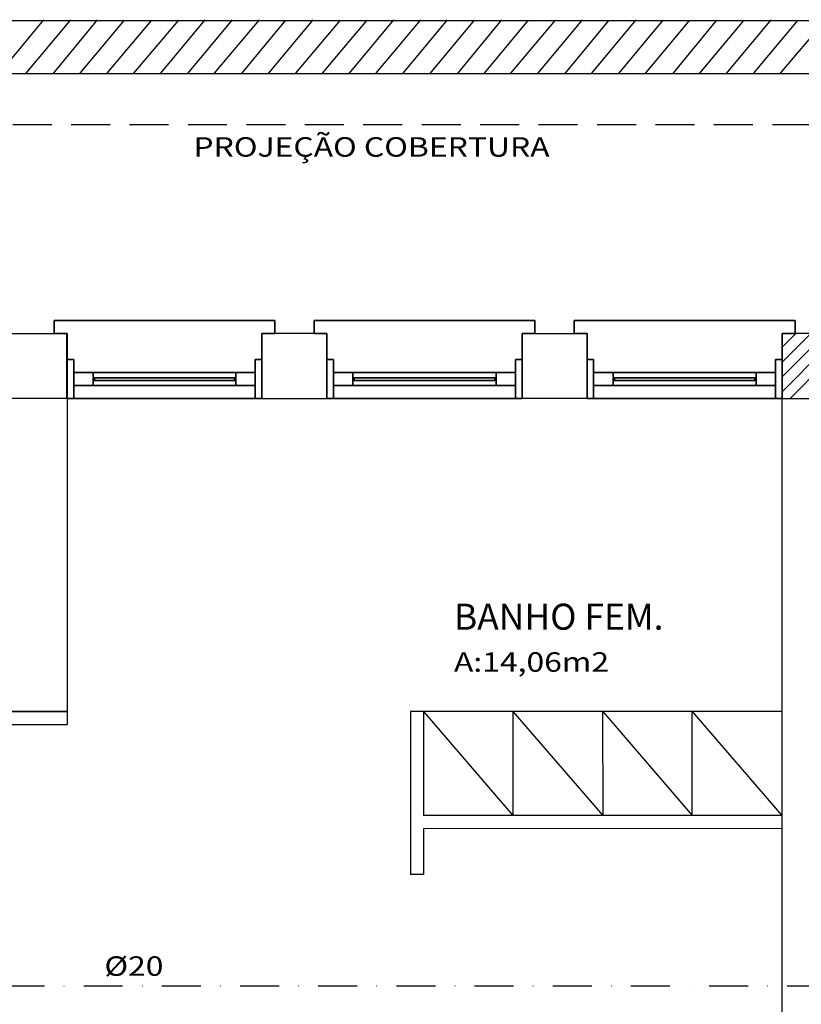
# Model space of a CAD drawing. Extents: x -521 to 5154, y -1435 to 1535.
# Drawn here: x 1889 to 2190, y -429 to -50 of the extents above; entities that cross this region are included whole.
import ezdxf

# ---------------------------------------------------------------- set-up
doc = ezdxf.new("R2010")
doc.units = 0
doc.header["$LTSCALE"] = 30
doc.header["$MEASUREMENT"] = 0
doc.linetypes.add('DASHDOT', pattern=[1, 0.5, -0.25, 0, -0.25])
doc.linetypes.add('DASHED', pattern=[0.75, 0.5, -0.25])
doc.layers.get('0').update_dxf_attribs({"linetype": 'CONTINUOUS'})
for name, color, linetype in [('APAR-ED', 1, 'CONTINUOUS'), ('E-BORDO-', 1, 'CONTINUOUS'), ('ESQ-ED', 1, 'CONTINUOUS'), ('ESTR-ED', 3, 'CONTINUOUS'), ('FONECABO', 35, 'CONTINUOUS'), ('FONENOTAS', 32, 'CONTINUOUS'), ('HACH-MU2', 1, 'CONTINUOUS'), ('MURETAS', 1, 'CONTINUOUS'), ('NOTAS2', 2, 'CONTINUOUS'), ('PARED-ED', 2, 'CONTINUOUS'), ('PISO-ED', 1, 'CONTINUOUS'), ('PROJEC', 1, 'CONTINUOUS')]:
    doc.layers.add(name, color=color, linetype=linetype)
doc.styles.add('RS60', font='ROMANS', dxfattribs={"width": 1.2, "height": 7.5})
doc.styles.add('RS80', font='ROMANS', dxfattribs={"height": 10})

# ---------------------------------------------------------------- blocks, each defined once
blk = doc.blocks.new('PECA')
at = {"style": 'RS80'}
blk.add_attdef('PECA', (8.11, 21.27), '', height=10, dxfattribs=at)
at = {"style": 'RS60', "width": 1.2}
blk.add_attdef('AREA', (8.11, 5.08), '', height=7.5, dxfattribs=at)

msp = doc.modelspace()

# ---------------------------------------------------------------- linework, layer by layer
at = {"layer": 'APAR-ED', "linetype": 'CONTINUOUS', "ltscale": 39.370079}
for p, q in [((1907.35, -196.17), (1907.35, -316.58)), ((1806.37, -316.58), (1907.35, -316.58)), ((1907.35, -316.58), (1806.37, -316.58)), ((1907.35, -316.58), (1907.35, -321.6)), ((2182.58, -316.58), (2039.55, -316.58)), ((2039.55, -316.58), (2039.55, -379.34)), ((2044.65, -316.58), (2079.05, -356.72)), ((2044.65, -316.58), (2044.65, -356.72)), ((2079.05, -316.58), (2113.62, -356.72)), ((2079.05, -316.58), (2079.05, -356.72)), ((2113.46, -316.58), (2113.62, -356.72)), ((2113.62, -316.58), (2148.02, -356.72)), ((2148.02, -316.58), (2182.58, -356.72)), ((2148.02, -356.72), (2148.02, -316.58)), ((1806.37, -321.6), (1907.35, -321.6)), ((2182.58, -356.72), (2044.65, -356.72)), ((2182.58, -361.73), (2044.65, -361.81)), ((2044.65, -361.81), (2044.65, -379.34)), ((2044.65, -379.34), (2039.55, -379.34))]:
    msp.add_line(p, q, dxfattribs=at)
at = {"layer": 'E-BORDO-', "linetype": 'CONTINUOUS', "ltscale": 39.37846}
msp.add_line((883.04, -50.35), (3066.22, -50.72), dxfattribs=at)
at = {"layer": 'ESQ-ED', "linetype": 'CONTINUOUS', "ltscale": 39.370079}
msp.add_line((2044.65, -379.34), (2041.62, -379.34), dxfattribs=at)
at = {"layer": 'ESQ-ED', "linetype": 'CONTINUOUS', "ltscale": 12}
for points in [[(1987.31, -166.06, 120.4), (1902.41, -166.06, 120.4), (1902.41, -166.06, 122.91), (1987.31, -166.06, 122.91)], [(1902.41, -166.06, 120.4), (1902.41, -171.08, 120.4), (1902.41, -171.08, 122.91), (1902.41, -166.06, 122.91)], [(1987.31, -171.08, 120.4), (1987.31, -166.06, 120.4), (1987.31, -166.06, 122.91), (1987.31, -171.08, 122.91)], [(2087.5, -166.06, 120.4), (2002.44, -166.06, 120.4), (2002.44, -166.06, 122.91), (2087.5, -166.06, 122.91)], [(2002.44, -166.06, 120.4), (2002.44, -171.08, 120.4), (2002.44, -171.08, 122.91), (2002.44, -166.06, 122.91)], [(2087.5, -171.08, 120.4), (2087.5, -166.06, 120.4), (2087.5, -166.06, 122.91), (2087.5, -171.08, 122.91)], [(2187.68, -166.06, 120.4), (2102.63, -166.06, 120.4), (2102.63, -166.06, 122.91), (2187.68, -166.06, 122.91)], [(2102.63, -166.06, 120.4), (2102.63, -171.08, 120.4), (2102.63, -171.08, 122.91), (2102.63, -166.06, 122.91)], [(2187.68, -171.08, 120.4), (2187.68, -166.06, 120.4), (2187.68, -166.06, 122.91), (2187.68, -171.08, 122.91)], [(1902.41, -171.08, 120.4), (1907.35, -171.08, 120.4), (1907.35, -171.08, 122.91), (1902.41, -171.08, 122.91)], [(1907.35, -171.08, 120.4), (1907.35, -196.17, 120.4), (1907.35, -196.17, 122.91), (1907.35, -171.08, 122.91)], [(1982.37, -196.17, 120.4), (1982.37, -171.08, 120.4), (1982.37, -171.08, 122.91), (1982.37, -196.17, 122.91)], [(1982.37, -171.08, 120.4), (1987.31, -171.08, 120.4), (1987.31, -171.08, 122.91), (1982.37, -171.08, 122.91)], [(2002.44, -171.08, 120.4), (2007.38, -171.08, 120.4), (2007.38, -171.08, 122.91), (2002.44, -171.08, 122.91)], [(2007.38, -171.08, 120.4), (2007.38, -196.17, 120.4), (2007.38, -196.17, 122.91), (2007.38, -171.08, 122.91)], [(2082.56, -196.17, 120.4), (2082.56, -171.08, 120.4), (2082.56, -171.08, 122.91), (2082.56, -196.17, 122.91)], [(2082.56, -171.08, 120.4), (2087.5, -171.08, 120.4), (2087.5, -171.08, 122.91), (2082.56, -171.08, 122.91)], [(2102.63, -171.08, 120.4), (2107.56, -171.08, 120.4), (2107.56, -171.08, 122.91), (2102.63, -171.08, 122.91)], [(2107.56, -171.08, 120.4), (2107.56, -196.17, 120.4), (2107.56, -196.17, 122.91), (2107.56, -171.08, 122.91)], [(2182.74, -196.17, 120.4), (2182.74, -171.08, 120.4), (2182.74, -171.08, 122.91), (2182.74, -196.17, 122.91)], [(2182.74, -171.08, 120.4), (2187.68, -171.08, 120.4), (2187.68, -171.08, 122.91), (2182.74, -171.08, 122.91)], [(1909.9, -191.15, 210.7), (1909.9, -191.15, 122.91), (1909.9, -186.13, 122.91), (1909.9, -186.13, 210.7)], [(1909.9, -191.15, 122.91), (1979.82, -191.15, 122.91), (1979.82, -186.13, 122.91), (1909.9, -186.13, 122.91)], [(1979.82, -191.15, 210.7), (1909.9, -191.15, 210.7), (1909.9, -186.13, 210.7), (1979.82, -186.13, 210.7)], [(1917.39, -191.15, 130.43), (1917.39, -191.15, 203.17), (1917.39, -186.13, 203.17), (1917.39, -186.13, 130.43)], [(1972.34, -191.15, 130.43), (1917.39, -191.15, 130.43), (1917.39, -186.13, 130.43), (1972.34, -186.13, 130.43)], [(1917.39, -191.15, 203.17), (1972.34, -191.15, 203.17), (1972.34, -186.13, 203.17), (1917.39, -186.13, 203.17)], [(1917.39, -189.16, 203.17), (1917.39, -189.16, 130.43), (1917.39, -188.12, 130.43), (1917.39, -188.12, 203.17)], [(1917.39, -189.16, 130.43), (1972.34, -189.16, 130.43), (1972.34, -188.12, 130.43), (1917.39, -188.12, 130.43)], [(1972.34, -189.16, 203.17), (1917.39, -189.16, 203.17), (1917.39, -188.12, 203.17), (1972.34, -188.12, 203.17)], [(1917.86, -189.16, 130.93), (1917.86, -189.16, 202.67), (1917.86, -188.12, 202.67), (1917.86, -188.12, 130.93)], [(1971.86, -189.16, 130.93), (1917.86, -189.16, 130.93), (1917.86, -188.12, 130.93), (1971.86, -188.12, 130.93)], [(1917.86, -189.16, 202.67), (1971.86, -189.16, 202.67), (1971.86, -188.12, 202.67), (1917.86, -188.12, 202.67)], [(1971.86, -189.16, 202.67), (1971.86, -189.16, 130.93), (1971.86, -188.12, 130.93), (1971.86, -188.12, 202.67)], [(1972.34, -191.15, 203.17), (1972.34, -191.15, 130.43), (1972.34, -186.13, 130.43), (1972.34, -186.13, 203.17)], [(1972.34, -189.16, 130.43), (1972.34, -189.16, 203.17), (1972.34, -188.12, 203.17), (1972.34, -188.12, 130.43)], [(1979.82, -191.15, 122.91), (1979.82, -191.15, 210.7), (1979.82, -186.13, 210.7), (1979.82, -186.13, 122.91)], [(2009.93, -191.15, 210.7), (2009.93, -191.15, 122.91), (2009.93, -186.13, 122.91), (2009.93, -186.13, 210.7)], [(2009.93, -191.15, 122.91), (2080.01, -191.15, 122.91), (2080.01, -186.13, 122.91), (2009.93, -186.13, 122.91)], [(2080.01, -191.15, 210.7), (2009.93, -191.15, 210.7), (2009.93, -186.13, 210.7), (2080.01, -186.13, 210.7)], [(2017.41, -191.15, 130.43), (2017.41, -191.15, 203.17), (2017.41, -186.13, 203.17), (2017.41, -186.13, 130.43)], [(2072.52, -191.15, 130.43), (2017.41, -191.15, 130.43), (2017.41, -186.13, 130.43), (2072.52, -186.13, 130.43)], [(2017.41, -191.15, 203.17), (2072.52, -191.15, 203.17), (2072.52, -186.13, 203.17), (2017.41, -186.13, 203.17)], [(2017.41, -189.16, 203.17), (2017.41, -189.16, 130.43), (2017.41, -188.12, 130.43), (2017.41, -188.12, 203.17)], [(2017.41, -189.16, 130.43), (2072.52, -189.16, 130.43), (2072.52, -188.12, 130.43), (2017.41, -188.12, 130.43)], [(2072.52, -189.16, 203.17), (2017.41, -189.16, 203.17), (2017.41, -188.12, 203.17), (2072.52, -188.12, 203.17)], [(2017.89, -189.16, 130.93), (2017.89, -189.16, 202.67), (2017.89, -188.12, 202.67), (2017.89, -188.12, 130.93)], [(2072.05, -189.16, 130.93), (2017.89, -189.16, 130.93), (2017.89, -188.12, 130.93), (2072.05, -188.12, 130.93)], [(2017.89, -189.16, 202.67), (2072.05, -189.16, 202.67), (2072.05, -188.12, 202.67), (2017.89, -188.12, 202.67)], [(2072.05, -189.16, 202.67), (2072.05, -189.16, 130.93), (2072.05, -188.12, 130.93), (2072.05, -188.12, 202.67)], [(2072.52, -191.15, 203.17), (2072.52, -191.15, 130.43), (2072.52, -186.13, 130.43), (2072.52, -186.13, 203.17)], [(2072.52, -189.16, 130.43), (2072.52, -189.16, 203.17), (2072.52, -188.12, 203.17), (2072.52, -188.12, 130.43)], [(2080.01, -191.15, 122.91), (2080.01, -191.15, 210.7), (2080.01, -186.13, 210.7), (2080.01, -186.13, 122.91)], [(2110.11, -191.15, 210.7), (2110.11, -191.15, 122.91), (2110.11, -186.13, 122.91), (2110.11, -186.13, 210.7)], [(2110.11, -191.15, 122.91), (2180.19, -191.15, 122.91), (2180.19, -186.13, 122.91), (2110.11, -186.13, 122.91)], [(2180.19, -191.15, 210.7), (2110.11, -191.15, 210.7), (2110.11, -186.13, 210.7), (2180.19, -186.13, 210.7)], [(2117.6, -191.15, 130.43), (2117.6, -191.15, 203.17), (2117.6, -186.13, 203.17), (2117.6, -186.13, 130.43)], [(2172.71, -191.15, 130.43), (2117.6, -191.15, 130.43), (2117.6, -186.13, 130.43), (2172.71, -186.13, 130.43)], [(2117.6, -191.15, 203.17), (2172.71, -191.15, 203.17), (2172.71, -186.13, 203.17), (2117.6, -186.13, 203.17)], [(2117.6, -189.16, 203.17), (2117.6, -189.16, 130.43), (2117.6, -188.12, 130.43), (2117.6, -188.12, 203.17)], [(2117.6, -189.16, 130.43), (2172.71, -189.16, 130.43), (2172.71, -188.12, 130.43), (2117.6, -188.12, 130.43)], [(2172.71, -189.16, 203.17), (2117.6, -189.16, 203.17), (2117.6, -188.12, 203.17), (2172.71, -188.12, 203.17)], [(2118.08, -189.16, 130.93), (2118.08, -189.16, 202.67), (2118.08, -188.12, 202.67), (2118.08, -188.12, 130.93)], [(2172.23, -189.16, 130.93), (2118.08, -189.16, 130.93), (2118.08, -188.12, 130.93), (2172.23, -188.12, 130.93)], [(2118.08, -189.16, 202.67), (2172.23, -189.16, 202.67), (2172.23, -188.12, 202.67), (2118.08, -188.12, 202.67)], [(2172.23, -189.16, 202.67), (2172.23, -189.16, 130.93), (2172.23, -188.12, 130.93), (2172.23, -188.12, 202.67)], [(2172.71, -191.15, 203.17), (2172.71, -191.15, 130.43), (2172.71, -186.13, 130.43), (2172.71, -186.13, 203.17)], [(2172.71, -189.16, 130.43), (2172.71, -189.16, 203.17), (2172.71, -188.12, 203.17), (2172.71, -188.12, 130.43)], [(2180.19, -191.15, 122.91), (2180.19, -191.15, 210.7), (2180.19, -186.13, 210.7), (2180.19, -186.13, 122.91)], [(1907.35, -196.17, 120.4), (1982.37, -196.17, 120.4), (1982.37, -196.17, 122.91), (1907.35, -196.17, 122.91)], [(2007.38, -196.17, 120.4), (2082.56, -196.17, 120.4), (2082.56, -196.17, 122.91), (2007.38, -196.17, 122.91)], [(2107.56, -196.17, 120.4), (2182.74, -196.17, 120.4), (2182.74, -196.17, 122.91), (2107.56, -196.17, 122.91)]]:
    msp.add_3dface(points, dxfattribs=at)
for points, invisible_edges in [([(1982.37, -171.08, 120.4), (1987.31, -166.06, 120.4), (1902.41, -166.06, 120.4)], 13), ([(1982.37, -171.08, 122.91), (1987.31, -166.06, 122.91), (1902.41, -166.06, 122.91)], 13), ([(1902.41, -166.06, 120.4), (1902.41, -171.08, 120.4), (1907.35, -171.08, 120.4)], 12), ([(1902.41, -166.06, 122.91), (1902.41, -171.08, 122.91), (1907.35, -171.08, 122.91)], 12), ([(1982.37, -171.08, 120.4), (1987.31, -171.08, 120.4), (1987.31, -166.06, 120.4)], 12), ([(1982.37, -171.08, 122.91), (1987.31, -171.08, 122.91), (1987.31, -166.06, 122.91)], 12), ([(2082.56, -171.08, 120.4), (2087.5, -166.06, 120.4), (2002.44, -166.06, 120.4)], 13), ([(2082.56, -171.08, 122.91), (2087.5, -166.06, 122.91), (2002.44, -166.06, 122.91)], 13), ([(2002.44, -166.06, 120.4), (2002.44, -171.08, 120.4), (2007.38, -171.08, 120.4)], 12), ([(2002.44, -166.06, 122.91), (2002.44, -171.08, 122.91), (2007.38, -171.08, 122.91)], 12), ([(2082.56, -171.08, 120.4), (2087.5, -171.08, 120.4), (2087.5, -166.06, 120.4)], 12), ([(2082.56, -171.08, 122.91), (2087.5, -171.08, 122.91), (2087.5, -166.06, 122.91)], 12), ([(2182.74, -171.08, 120.4), (2187.68, -166.06, 120.4), (2102.63, -166.06, 120.4)], 13), ([(2182.74, -171.08, 122.91), (2187.68, -166.06, 122.91), (2102.63, -166.06, 122.91)], 13), ([(2102.63, -166.06, 120.4), (2102.63, -171.08, 120.4), (2107.56, -171.08, 120.4)], 12), ([(2102.63, -166.06, 122.91), (2102.63, -171.08, 122.91), (2107.56, -171.08, 122.91)], 12), ([(2182.74, -171.08, 120.4), (2187.68, -171.08, 120.4), (2187.68, -166.06, 120.4)], 12), ([(2182.74, -171.08, 122.91), (2187.68, -171.08, 122.91), (2187.68, -166.06, 122.91)], 12), ([(1907.35, -171.08, 120.4), (1907.35, -196.17, 120.4), (1982.37, -171.08, 120.4)], 14), ([(1907.35, -196.17, 120.4), (1982.37, -196.17, 120.4), (1982.37, -171.08, 120.4)], 12), ([(1907.35, -171.08, 122.91), (1907.35, -196.17, 122.91), (1982.37, -171.08, 122.91)], 14), ([(1907.35, -196.17, 122.91), (1982.37, -196.17, 122.91), (1982.37, -171.08, 122.91)], 12), ([(2007.38, -171.08, 120.4), (2007.38, -196.17, 120.4), (2082.56, -171.08, 120.4)], 14), ([(2007.38, -196.17, 120.4), (2082.56, -196.17, 120.4), (2082.56, -171.08, 120.4)], 12), ([(2007.38, -171.08, 122.91), (2007.38, -196.17, 122.91), (2082.56, -171.08, 122.91)], 14), ([(2007.38, -196.17, 122.91), (2082.56, -196.17, 122.91), (2082.56, -171.08, 122.91)], 12), ([(2107.56, -171.08, 120.4), (2107.56, -196.17, 120.4), (2182.74, -171.08, 120.4)], 14), ([(2107.56, -196.17, 120.4), (2182.74, -196.17, 120.4), (2182.74, -171.08, 120.4)], 12), ([(2107.56, -171.08, 122.91), (2107.56, -196.17, 122.91), (2182.74, -171.08, 122.91)], 14), ([(2107.56, -196.17, 122.91), (2182.74, -196.17, 122.91), (2182.74, -171.08, 122.91)], 12), ([(1909.9, -186.13, 210.7), (1909.9, -186.13, 122.91), (1917.39, -186.13, 203.17)], 14), ([(1909.9, -186.13, 122.91), (1917.39, -186.13, 130.43), (1917.39, -186.13, 203.17)], 13), ([(1909.9, -186.13, 122.91), (1979.82, -186.13, 122.91), (1917.39, -186.13, 130.43)], 14), ([(1972.34, -186.13, 203.17), (1979.82, -186.13, 210.7), (1909.9, -186.13, 210.7)], 13), ([(1909.9, -186.13, 210.7), (1917.39, -186.13, 203.17), (1972.34, -186.13, 203.17)], 13), ([(1972.34, -186.13, 130.43), (1917.39, -186.13, 130.43), (1979.82, -186.13, 122.91)], 14), ([(1917.39, -188.12, 203.17), (1917.39, -188.12, 130.43), (1917.86, -188.12, 202.67)], 14), ([(1917.39, -188.12, 130.43), (1917.86, -188.12, 130.93), (1917.86, -188.12, 202.67)], 13), ([(1917.39, -188.12, 130.43), (1972.34, -188.12, 130.43), (1917.86, -188.12, 130.93)], 14), ([(1971.86, -188.12, 202.67), (1972.34, -188.12, 203.17), (1917.39, -188.12, 203.17)], 13), ([(1917.39, -188.12, 203.17), (1917.86, -188.12, 202.67), (1971.86, -188.12, 202.67)], 13), ([(1917.39, -189.16, 203.17), (1917.39, -189.16, 130.43), (1917.86, -189.16, 202.67)], 14), ([(1917.39, -189.16, 130.43), (1917.86, -189.16, 130.93), (1917.86, -189.16, 202.67)], 13), ([(1917.39, -189.16, 130.43), (1972.34, -189.16, 130.43), (1917.86, -189.16, 130.93)], 14), ([(1971.86, -189.16, 202.67), (1972.34, -189.16, 203.17), (1917.39, -189.16, 203.17)], 13), ([(1917.39, -189.16, 203.17), (1917.86, -189.16, 202.67), (1971.86, -189.16, 202.67)], 13), ([(1971.86, -188.12, 130.93), (1917.86, -188.12, 130.93), (1972.34, -188.12, 130.43)], 14), ([(1971.86, -189.16, 130.93), (1917.86, -189.16, 130.93), (1972.34, -189.16, 130.43)], 14), ([(1971.86, -188.12, 202.67), (1971.86, -188.12, 130.93), (1972.34, -188.12, 203.17)], 14), ([(1971.86, -188.12, 130.93), (1972.34, -188.12, 130.43), (1972.34, -188.12, 203.17)], 13), ([(1971.86, -189.16, 202.67), (1971.86, -189.16, 130.93), (1972.34, -189.16, 203.17)], 14), ([(1971.86, -189.16, 130.93), (1972.34, -189.16, 130.43), (1972.34, -189.16, 203.17)], 13), ([(1972.34, -186.13, 203.17), (1972.34, -186.13, 130.43), (1979.82, -186.13, 210.7)], 14), ([(1972.34, -186.13, 130.43), (1979.82, -186.13, 122.91), (1979.82, -186.13, 210.7)], 13), ([(2009.93, -186.13, 210.7), (2009.93, -186.13, 122.91), (2017.41, -186.13, 203.17)], 14), ([(2009.93, -186.13, 122.91), (2017.41, -186.13, 130.43), (2017.41, -186.13, 203.17)], 13), ([(2009.93, -186.13, 122.91), (2080.01, -186.13, 122.91), (2017.41, -186.13, 130.43)], 14), ([(2072.52, -186.13, 203.17), (2080.01, -186.13, 210.7), (2009.93, -186.13, 210.7)], 13), ([(2009.93, -186.13, 210.7), (2017.41, -186.13, 203.17), (2072.52, -186.13, 203.17)], 13), ([(2072.52, -186.13, 130.43), (2017.41, -186.13, 130.43), (2080.01, -186.13, 122.91)], 14), ([(2017.41, -188.12, 203.17), (2017.41, -188.12, 130.43), (2017.89, -188.12, 202.67)], 14), ([(2017.41, -188.12, 130.43), (2017.89, -188.12, 130.93), (2017.89, -188.12, 202.67)], 13), ([(2017.41, -188.12, 130.43), (2072.52, -188.12, 130.43), (2017.89, -188.12, 130.93)], 14), ([(2017.41, -188.12, 203.17), (2017.89, -188.12, 202.67), (2072.05, -188.12, 202.67)], 13), ([(2072.05, -188.12, 202.67), (2072.52, -188.12, 203.17), (2017.41, -188.12, 203.17)], 13), ([(2017.41, -189.16, 203.17), (2017.41, -189.16, 130.43), (2017.89, -189.16, 202.67)], 14), ([(2017.41, -189.16, 130.43), (2017.89, -189.16, 130.93), (2017.89, -189.16, 202.67)], 13), ([(2017.41, -189.16, 130.43), (2072.52, -189.16, 130.43), (2017.89, -189.16, 130.93)], 14), ([(2017.41, -189.16, 203.17), (2017.89, -189.16, 202.67), (2072.05, -189.16, 202.67)], 13), ([(2072.05, -189.16, 202.67), (2072.52, -189.16, 203.17), (2017.41, -189.16, 203.17)], 13), ([(2072.05, -188.12, 130.93), (2017.89, -188.12, 130.93), (2072.52, -188.12, 130.43)], 14), ([(2072.05, -189.16, 130.93), (2017.89, -189.16, 130.93), (2072.52, -189.16, 130.43)], 14), ([(2072.05, -188.12, 202.67), (2072.05, -188.12, 130.93), (2072.52, -188.12, 203.17)], 14), ([(2072.05, -188.12, 130.93), (2072.52, -188.12, 130.43), (2072.52, -188.12, 203.17)], 13), ([(2072.05, -189.16, 202.67), (2072.05, -189.16, 130.93), (2072.52, -189.16, 203.17)], 14), ([(2072.05, -189.16, 130.93), (2072.52, -189.16, 130.43), (2072.52, -189.16, 203.17)], 13), ([(2072.52, -186.13, 203.17), (2072.52, -186.13, 130.43), (2080.01, -186.13, 210.7)], 14), ([(2072.52, -186.13, 130.43), (2080.01, -186.13, 122.91), (2080.01, -186.13, 210.7)], 13), ([(2110.11, -186.13, 210.7), (2110.11, -186.13, 122.91), (2117.6, -186.13, 203.17)], 14), ([(2110.11, -186.13, 122.91), (2117.6, -186.13, 130.43), (2117.6, -186.13, 203.17)], 13), ([(2110.11, -186.13, 122.91), (2180.19, -186.13, 122.91), (2117.6, -186.13, 130.43)], 14), ([(2172.71, -186.13, 203.17), (2180.19, -186.13, 210.7), (2110.11, -186.13, 210.7)], 13), ([(2110.11, -186.13, 210.7), (2117.6, -186.13, 203.17), (2172.71, -186.13, 203.17)], 13), ([(2172.71, -186.13, 130.43), (2117.6, -186.13, 130.43), (2180.19, -186.13, 122.91)], 14), ([(2117.6, -188.12, 203.17), (2117.6, -188.12, 130.43), (2118.08, -188.12, 202.67)], 14), ([(2117.6, -188.12, 130.43), (2118.08, -188.12, 130.93), (2118.08, -188.12, 202.67)], 13), ([(2117.6, -188.12, 130.43), (2172.71, -188.12, 130.43), (2118.08, -188.12, 130.93)], 14), ([(2172.23, -188.12, 202.67), (2172.71, -188.12, 203.17), (2117.6, -188.12, 203.17)], 13), ([(2117.6, -188.12, 203.17), (2118.08, -188.12, 202.67), (2172.23, -188.12, 202.67)], 13), ([(2117.6, -189.16, 203.17), (2117.6, -189.16, 130.43), (2118.08, -189.16, 202.67)], 14), ([(2117.6, -189.16, 130.43), (2118.08, -189.16, 130.93), (2118.08, -189.16, 202.67)], 13), ([(2117.6, -189.16, 130.43), (2172.71, -189.16, 130.43), (2118.08, -189.16, 130.93)], 14), ([(2172.23, -189.16, 202.67), (2172.71, -189.16, 203.17), (2117.6, -189.16, 203.17)], 13), ([(2117.6, -189.16, 203.17), (2118.08, -189.16, 202.67), (2172.23, -189.16, 202.67)], 13), ([(2172.23, -188.12, 130.93), (2118.08, -188.12, 130.93), (2172.71, -188.12, 130.43)], 14), ([(2172.23, -189.16, 130.93), (2118.08, -189.16, 130.93), (2172.71, -189.16, 130.43)], 14), ([(2172.23, -188.12, 202.67), (2172.23, -188.12, 130.93), (2172.71, -188.12, 203.17)], 14), ([(2172.23, -188.12, 130.93), (2172.71, -188.12, 130.43), (2172.71, -188.12, 203.17)], 13), ([(2172.23, -189.16, 202.67), (2172.23, -189.16, 130.93), (2172.71, -189.16, 203.17)], 14), ([(2172.23, -189.16, 130.93), (2172.71, -189.16, 130.43), (2172.71, -189.16, 203.17)], 13), ([(2172.71, -186.13, 203.17), (2172.71, -186.13, 130.43), (2180.19, -186.13, 210.7)], 14), ([(2172.71, -186.13, 130.43), (2180.19, -186.13, 122.91), (2180.19, -186.13, 210.7)], 13), ([(1909.9, -191.15, 210.7), (1909.9, -191.15, 122.91), (1917.39, -191.15, 203.17)], 14), ([(1909.9, -191.15, 122.91), (1917.39, -191.15, 130.43), (1917.39, -191.15, 203.17)], 13), ([(1909.9, -191.15, 122.91), (1979.82, -191.15, 122.91), (1917.39, -191.15, 130.43)], 14), ([(1972.34, -191.15, 203.17), (1979.82, -191.15, 210.7), (1909.9, -191.15, 210.7)], 13), ([(1909.9, -191.15, 210.7), (1917.39, -191.15, 203.17), (1972.34, -191.15, 203.17)], 13), ([(1972.34, -191.15, 130.43), (1917.39, -191.15, 130.43), (1979.82, -191.15, 122.91)], 14), ([(1972.34, -191.15, 203.17), (1972.34, -191.15, 130.43), (1979.82, -191.15, 210.7)], 14), ([(1972.34, -191.15, 130.43), (1979.82, -191.15, 122.91), (1979.82, -191.15, 210.7)], 13), ([(2009.93, -191.15, 210.7), (2009.93, -191.15, 122.91), (2017.41, -191.15, 203.17)], 14), ([(2009.93, -191.15, 122.91), (2017.41, -191.15, 130.43), (2017.41, -191.15, 203.17)], 13), ([(2009.93, -191.15, 122.91), (2080.01, -191.15, 122.91), (2017.41, -191.15, 130.43)], 14), ([(2072.52, -191.15, 203.17), (2080.01, -191.15, 210.7), (2009.93, -191.15, 210.7)], 13), ([(2009.93, -191.15, 210.7), (2017.41, -191.15, 203.17), (2072.52, -191.15, 203.17)], 13), ([(2072.52, -191.15, 130.43), (2017.41, -191.15, 130.43), (2080.01, -191.15, 122.91)], 14), ([(2072.52, -191.15, 203.17), (2072.52, -191.15, 130.43), (2080.01, -191.15, 210.7)], 14), ([(2072.52, -191.15, 130.43), (2080.01, -191.15, 122.91), (2080.01, -191.15, 210.7)], 13), ([(2110.11, -191.15, 210.7), (2110.11, -191.15, 122.91), (2117.6, -191.15, 203.17)], 14), ([(2110.11, -191.15, 122.91), (2117.6, -191.15, 130.43), (2117.6, -191.15, 203.17)], 13), ([(2110.11, -191.15, 122.91), (2180.19, -191.15, 122.91), (2117.6, -191.15, 130.43)], 14), ([(2172.71, -191.15, 203.17), (2180.19, -191.15, 210.7), (2110.11, -191.15, 210.7)], 13), ([(2110.11, -191.15, 210.7), (2117.6, -191.15, 203.17), (2172.71, -191.15, 203.17)], 13), ([(2172.71, -191.15, 130.43), (2117.6, -191.15, 130.43), (2180.19, -191.15, 122.91)], 14), ([(2172.71, -191.15, 203.17), (2172.71, -191.15, 130.43), (2180.19, -191.15, 210.7)], 14), ([(2172.71, -191.15, 130.43), (2180.19, -191.15, 122.91), (2180.19, -191.15, 210.7)], 13)]:
    msp.add_3dface(points, dxfattribs=dict(at, invisible_edges=invisible_edges))
at = {"layer": 'ESTR-ED', "linetype": 'CONTINUOUS', "ltscale": 39.370079}
for p, q in [((2182.74, -171.08), (2182.74, -196.17)), ((2182.74, -193.54), (2204.88, -171.08)), ((2182.74, -187.8), (2199.31, -171.08)), ((2182.74, -182.15), (2193.73, -171.08)), ((2207.75, -171.08), (2182.74, -171.08)), ((2182.74, -176.42), (2188, -171.08)), ((2185.77, -196.17), (2207.91, -173.71)), ((2182.74, -196.17), (2207.75, -196.17))]:
    msp.add_line(p, q, dxfattribs=at)
at = {"layer": 'FONECABO', "linetype": 'DASHDOT'}
msp.add_line((1793.36, -422.24), (2923.16, -422.24), dxfattribs=at)
at = {"layer": 'HACH-MU2', "linetype": 'CONTINUOUS', "ltscale": 39.365379}
for p, q in [((1898.27, -50.35), (1881.07, -70.97)), ((1908.63, -50.35), (1891.42, -70.89)), ((1918.98, -50.35), (1901.94, -71.13)), ((1929.33, -50.43), (1912.29, -70.81)), ((1939.85, -50.51), (1922.64, -70.89)), ((1950.2, -50.51), (1933, -70.81)), ((1960.39, -50.35), (1943.35, -70.89)), ((1970.9, -50.35), (1953.7, -70.97)), ((1981.26, -50.35), (1964.06, -70.89)), ((1991.45, -50.43), (1974.41, -71.13)), ((2001.96, -50.27), (1984.92, -70.81)), ((2012.48, -50.51), (1995.27, -70.89)), ((2022.83, -50.51), (2005.63, -70.81)), ((2033.02, -50.35), (2015.98, -70.89)), ((2043.38, -50.35), (2026.17, -70.97)), ((2053.73, -50.35), (2036.69, -70.89)), ((2064.08, -50.43), (2047.04, -70.97)), ((2074.59, -50.35), (2057.55, -71.05)), ((2084.95, -50.51), (2067.9, -70.81)), ((2095.3, -50.51), (2078.1, -70.89)), ((2105.65, -50.35), (2088.45, -70.97)), ((2116.01, -50.43), (2098.96, -70.97)), ((2126.36, -50.35), (2109.32, -70.89)), ((2136.71, -50.51), (2119.67, -70.97)), ((2147.07, -50.43), (2129.86, -71.05)), ((2157.42, -50.43), (2140.53, -71.05)), ((2167.93, -50.51), (2150.89, -70.81)), ((2178.28, -50.35), (2161.08, -70.97)), ((2188.64, -50.59), (2171.59, -70.97)), ((2199.15, -50.59), (2181.95, -70.89))]:
    msp.add_line(p, q, dxfattribs=at)
at = {"layer": 'MURETAS', "linetype": 'CONTINUOUS', "ltscale": 39.365379}
msp.add_line((887.98, -71.05), (3066.22, -70.96), dxfattribs=at)
at = {"layer": 'PARED-ED', "linetype": 'CONTINUOUS', "ltscale": 39.365379}
for p, q in [((1882.19, -171.08), (1907.19, -171.08)), ((1907.19, -171.08), (1907.19, -196.17)), ((1982.37, -171.08), (1982.37, -196.17)), ((2007.38, -171.08), (1982.37, -171.08)), ((2007.38, -196.17), (2007.38, -171.08)), ((2082.56, -196.17), (2082.56, -171.08)), ((2082.56, -171.08), (2107.56, -171.08)), ((2107.56, -171.08), (2107.56, -196.17)), ((2207.91, -171.08), (2182.74, -171.08)), ((1907.19, -196.17), (1882.19, -196.17)), ((1982.37, -196.17), (2007.38, -196.17)), ((2107.56, -196.17), (2082.56, -196.17)), ((2182.58, -196.17), (2182.58, -572.46))]:
    msp.add_line(p, q, dxfattribs=at)
at = {"layer": 'PISO-ED', "linetype": 'CONTINUOUS', "ltscale": 39.370079}
msp.add_line((2018.85, -166.06), (2018.85, -166.06), dxfattribs=at)
at = {"layer": 'PROJEC', "linetype": 'DASHED'}
msp.add_line((2688.93, -90.8), (898.49, -90.8), dxfattribs=at)

# ---------------------------------------------------------------- block references
at = {"layer": 'NOTAS2', "linetype": 'CONTINUOUS'}
msp.add_blockref('PECA', (2048.22, -306.41), dxfattribs=at).add_auto_attribs({'PECA': 'BANHO FEM.', 'AREA': 'A:14,06m2'})

# ---------------------------------------------------------------- texts
at = {"layer": 'FONENOTAS', "style": 'RS60', "width": 1.2}
msp.add_text('%%c20', height=7.5, dxfattribs=at).set_placement((1921.73, -418.41))
at = {"layer": 'NOTAS2', "linetype": 'CONTINUOUS', "style": 'RS60', "width": 1.2}
msp.add_text('PROJEÇÃO COBERTURA', height=7.5, dxfattribs=at).set_placement((1956.01, -103.02))

# ---------------------------------------------------------------- meshes
at = {"layer": 'ESQ-ED', "linetype": 'CONTINUOUS', "ltscale": 12}
mesh = msp.add_polyface(dxfattribs=at)
corners = [(1907.35, -196.17, 122.91), (1907.35, -181.11, 122.91), (1907.35, -181.11, 210.7), (1907.35, -196.17, 210.7), (1909.9, -181.11, 122.91), (1909.9, -196.17, 122.91), (1909.9, -196.17, 210.7), (1909.9, -181.11, 210.7)]
mesh.append_faces([[corners[k] for k in face] for face in [(0, 1, 2, 3), (4, 5, 6, 7), (5, 0, 3, 6), (1, 4, 7, 2), (0, 1, 4, 5), (3, 2, 7, 6)]])
mesh = msp.add_polyface(dxfattribs=at)
corners = [(1982.37, -196.17, 122.91), (1982.37, -181.11, 122.91), (1982.37, -181.11, 210.7), (1982.37, -196.17, 210.7), (1979.82, -181.11, 122.91), (1979.82, -196.17, 122.91), (1979.82, -196.17, 210.7), (1979.82, -181.11, 210.7)]
mesh.append_faces([[corners[k] for k in face] for face in [(0, 1, 2, 3), (4, 5, 6, 7), (5, 0, 3, 6), (1, 4, 7, 2), (0, 1, 4, 5), (3, 2, 7, 6)]])
mesh = msp.add_polyface(dxfattribs=at)
corners = [(2007.38, -196.17, 122.91), (2007.38, -181.11, 122.91), (2007.38, -181.11, 210.7), (2007.38, -196.17, 210.7), (2009.93, -181.11, 122.91), (2009.93, -196.17, 122.91), (2009.93, -196.17, 210.7), (2009.93, -181.11, 210.7)]
mesh.append_faces([[corners[k] for k in face] for face in [(0, 1, 2, 3), (4, 5, 6, 7), (5, 0, 3, 6), (1, 4, 7, 2), (0, 1, 4, 5), (3, 2, 7, 6)]])
mesh = msp.add_polyface(dxfattribs=at)
corners = [(2082.56, -196.17, 122.91), (2082.56, -181.11, 122.91), (2082.56, -181.11, 210.7), (2082.56, -196.17, 210.7), (2080.01, -181.11, 122.91), (2080.01, -196.17, 122.91), (2080.01, -196.17, 210.7), (2080.01, -181.11, 210.7)]
mesh.append_faces([[corners[k] for k in face] for face in [(0, 1, 2, 3), (4, 5, 6, 7), (5, 0, 3, 6), (1, 4, 7, 2), (0, 1, 4, 5), (3, 2, 7, 6)]])
mesh = msp.add_polyface(dxfattribs=at)
corners = [(2107.56, -196.17, 122.91), (2107.56, -181.11, 122.91), (2107.56, -181.11, 210.7), (2107.56, -196.17, 210.7), (2110.11, -181.11, 122.91), (2110.11, -196.17, 122.91), (2110.11, -196.17, 210.7), (2110.11, -181.11, 210.7)]
mesh.append_faces([[corners[k] for k in face] for face in [(0, 1, 2, 3), (4, 5, 6, 7), (5, 0, 3, 6), (1, 4, 7, 2), (0, 1, 4, 5), (3, 2, 7, 6)]])
mesh = msp.add_polyface(dxfattribs=at)
corners = [(2182.74, -196.17, 122.91), (2182.74, -181.11, 122.91), (2182.74, -181.11, 210.7), (2182.74, -196.17, 210.7), (2180.19, -181.11, 122.91), (2180.19, -196.17, 122.91), (2180.19, -196.17, 210.7), (2180.19, -181.11, 210.7)]
mesh.append_faces([[corners[k] for k in face] for face in [(0, 1, 2, 3), (4, 5, 6, 7), (5, 0, 3, 6), (1, 4, 7, 2), (0, 1, 4, 5), (3, 2, 7, 6)]])

doc.saveas('drawing.dxf')
